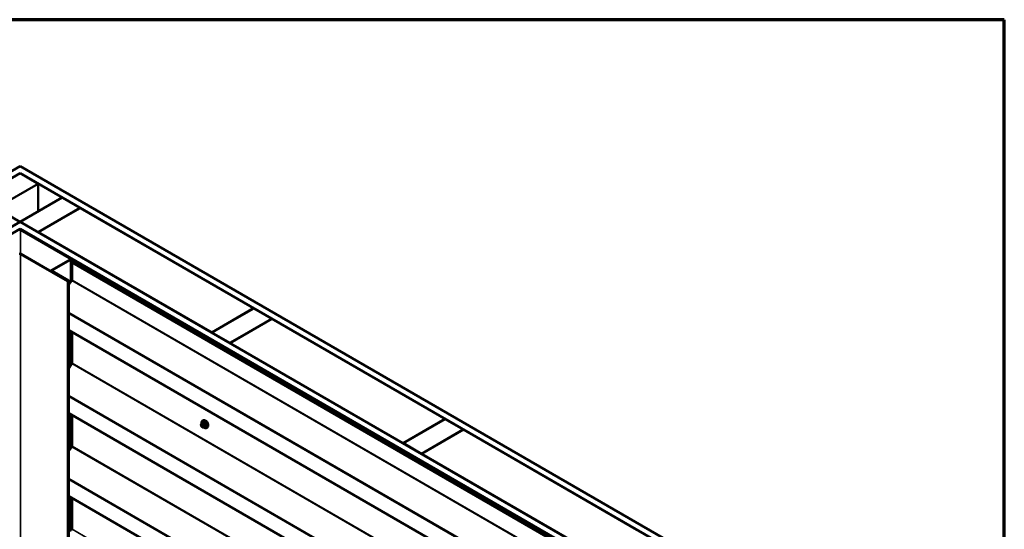
# Model space of a CAD drawing. Units: inches. Extents: x 0.6 to 33.5, y 0.6 to 21.4.
# Drawn here: x 27.6 to 33.4, y 18.4 to 21.4 of the extents above; entities that cross this region are included whole.
import ezdxf

# ---------------------------------------------------------------- set-up
doc = ezdxf.new("R2010")
doc.units = ezdxf.units.IN
doc.header["$LTSCALE"] = 2
doc.header["$MEASUREMENT"] = 0
for name, color, linetype, lineweight in [('Border (ANSI)', 7, 'Continuous', 70), ('Visible (ANSI)', 7, 'Continuous', 50), ('Visible Narrow (ANSI)', 7, 'Continuous', 35)]:
    doc.layers.add(name, color=color, linetype=linetype, lineweight=lineweight)

# ---------------------------------------------------------------- blocks, each defined once
blk = doc.blocks.new('Borders ATAS A Border')
at = {"layer": 'Border (ANSI)'}
for p, q in [((16.7, 10.7), (0.3, 10.7)), ((16.7, 0.3), (16.7, 10.7))]:
    blk.add_line(p, q, dxfattribs=at)

msp = doc.modelspace()

# ---------------------------------------------------------------- linework, layer by layer
at = {"layer": 'Visible (ANSI)'}
for p, q in [((23.02611, 17.90145), (27.58836, 20.53547)), ((27.58836, 20.53547), (32.15061, 17.90145)), ((27.58836, 20.49465), (23.06146, 17.88104)), ((27.34087, 20.35094), (27.58836, 20.49383)), ((27.58836, 20.49465), (27.58836, 20.49383)), ((32.11526, 17.88104), (27.58836, 20.49465)), ((27.58836, 20.49383), (27.69443, 20.43259)), ((27.69443, 20.43259), (27.44694, 20.28971)), ((27.69443, 20.43259), (27.69443, 20.26848)), ((27.34017, 20.35054), (27.58765, 20.20765)), ((27.58907, 20.20765), (27.83655, 20.35054)), ((27.83655, 20.35054), (27.94262, 20.2893)), ((27.94262, 20.2893), (27.69513, 20.14641)), ((27.69584, 20.146), (27.94333, 20.28889)), ((27.94262, 20.2893), (27.94262, 20.28848)), ((27.94333, 20.28889), (28.96722, 19.69775)), ((23.31036, 17.73734), (27.58836, 20.20724)), ((27.58765, 20.20765), (27.48159, 20.14641)), ((27.58765, 20.20765), (27.58765, 20.20683)), ((27.58836, 20.20724), (31.86636, 17.73734)), ((27.58907, 20.20765), (27.58907, 20.20683)), ((27.69513, 20.14641), (27.58907, 20.20765)), ((27.58836, 20.16642), (23.34572, 17.71693)), ((27.58836, 20.16642), (27.58836, 20.16369)), ((31.831, 17.71693), (27.58836, 20.16642)), ((31.82746, 17.71488), (27.59119, 20.1607)), ((31.83029, 17.71652), (27.59402, 20.16233)), ((27.69513, 20.14641), (27.69513, 20.14559)), ((27.69584, 20.146), (27.69584, 20.14519)), ((28.71973, 19.55486), (27.69584, 20.146)), ((27.59062, 20.01708), (27.86781, 19.85704)), ((27.87007, 19.85835), (27.59289, 20.01838)), ((27.88457, 19.98528), (27.77419, 19.92155)), ((27.77645, 19.92024), (27.88683, 19.98397)), ((27.89135, 19.98397), (28.04593, 19.89473)), ((28.04819, 19.89603), (27.89362, 19.98528)), ((27.89556, 19.9686), (27.89782, 19.9699)), ((31.81329, 17.7067), (27.89556, 19.9686)), ((27.89556, 19.8636), (27.89556, 19.9686)), ((27.89782, 19.9699), (31.81555, 17.70801)), ((27.77231, 19.91894), (27.77231, 19.91479)), ((27.77419, 19.91632), (27.87233, 19.85966)), ((27.8746, 19.86096), (27.77645, 19.91763)), ((28.01579, 19.90788), (28.01805, 19.90919)), ((28.0409, 19.89338), (28.01579, 19.90788)), ((28.01579, 19.90788), (28.01579, 19.9018)), ((28.04316, 19.89469), (28.01805, 19.90919)), ((28.0488, 19.89415), (28.04543, 19.89415)), ((28.0488, 19.8923), (28.04543, 19.8923)), ((28.04593, 19.89473), (28.04819, 19.89603)), ((28.04593, 19.89415), (28.04593, 19.89473)), ((28.04819, 19.89415), (28.04819, 19.89603)), ((28.3325, 19.72927), (28.05107, 19.89176)), ((28.33477, 19.73058), (28.05333, 19.89307)), ((27.876, 19.83514), (27.8946, 19.86091)), ((27.876, 14.96002), (27.876, 19.859)), ((28.3325, 19.72927), (28.33477, 19.73058)), ((28.3325, 19.72927), (28.3325, 19.71894)), ((28.33477, 19.71764), (28.33477, 19.73058)), ((28.96722, 19.69775), (28.71973, 19.55486)), ((28.72044, 19.55445), (28.96793, 19.69734)), ((28.96722, 19.69775), (28.96722, 19.69693)), ((28.96793, 19.69734), (29.07399, 19.6361)), ((29.07399, 19.6361), (28.8265, 19.49321)), ((28.82721, 19.49281), (29.0747, 19.63569)), ((29.07399, 19.6361), (29.07399, 19.63528)), ((29.0747, 19.63569), (30.09859, 19.04455)), ((27.876, 19.56824), (31.71081, 17.35421)), ((27.89556, 19.37371), (27.89556, 19.55695)), ((28.71973, 19.55486), (28.71973, 19.55404)), ((28.72044, 19.55445), (28.72044, 19.55363)), ((28.8265, 19.49321), (28.72044, 19.55445)), ((28.8265, 19.49321), (28.8265, 19.4924)), ((28.82721, 19.49281), (28.82721, 19.49199)), ((29.8511, 18.90166), (28.82721, 19.49281)), ((27.876, 19.34524), (27.8946, 19.37101)), ((27.876, 19.07834), (31.71081, 16.86432)), ((27.89556, 18.88381), (27.89556, 19.06705)), ((28.65744, 19.01406), (28.65825, 19.01522)), ((28.66204, 19.01899), (28.66885, 19.02292)), ((28.66555, 19.03496), (28.66767, 19.03618)), ((30.09859, 19.04455), (29.8511, 18.90166)), ((29.85181, 18.90125), (30.0993, 19.04414)), ((30.09859, 19.04455), (30.09859, 19.04373)), ((30.0993, 19.04414), (30.20536, 18.9829)), ((28.65779, 19.0034), (28.65698, 19.00549)), ((28.66477, 18.99594), (28.66314, 18.99688)), ((28.67231, 18.99506), (28.67912, 18.999)), ((28.69055, 18.99165), (28.69267, 18.99288)), ((30.20536, 18.9829), (29.95787, 18.84002)), ((29.95858, 18.83961), (30.20607, 18.9825)), ((30.20536, 18.9829), (30.20536, 18.98209)), ((30.20607, 18.9825), (31.22996, 18.39135)), ((29.8511, 18.90166), (29.8511, 18.90085)), ((29.85181, 18.90125), (29.85181, 18.90044)), ((29.95787, 18.84002), (29.85181, 18.90125)), ((27.876, 18.85534), (27.8946, 18.88111)), ((29.95787, 18.84002), (29.95787, 18.8392)), ((29.95858, 18.83961), (29.95858, 18.83879)), ((30.98247, 18.24846), (29.95858, 18.83961)), ((27.876, 18.58845), (31.71081, 16.37442)), ((27.89556, 18.39391), (27.89556, 18.57715))]:
    msp.add_line(p, q, dxfattribs=at)
for centre, major_axis, start_param, end_param in [((27.58836, 20.15907), (-0.008, 0), 3.9269908, 5.4977871), ((27.58836, 20.15907), (-0.004, 0), 3.9269908, 5.4977871), ((27.58836, 20.01577), (-0.0064, 0), 3.9269908, 5.4977871), ((27.58836, 20.01577), (0.0032, 0), 0.7853982, 2.3561945), ((27.88909, 19.98266), (-0.0064, 0), 3.9269908, 5.4977871), ((27.88909, 19.98266), (0.0032, 0), 0.7853982, 2.3561945), ((27.77871, 19.91894), (-0.0064, 0), 5.4977871, 7.0685835), ((27.77871, 19.91894), (-0.0032, 0), 5.4977871, 7.0685835), ((28.04543, 19.896), (-0.0064, 0), 0.7853982, 1.5707963), ((28.04543, 19.896), (-0.0032, 0), 0.7853982, 1.5707963), ((28.0488, 19.89045), (-0.0064, 0), 3.9269908, 4.712389), ((28.0488, 19.89045), (-0.0032, 0), 3.9269908, 4.712389), ((27.8712, 19.859), (0.0048, 0), 3.9269908, 7.0685835), ((27.8712, 19.859), (0.0016, 0), 3.9269908, 7.0685835), ((27.8933, 19.8623), (0.0016, 0.00277), 4.5378561, 5.4977871), ((27.8933, 19.3724), (0.0016, 0.00277), 4.5378561, 5.4977871), ((28.686, 19.0179), (0.00942, -0.01632), 0.4159912, 2.7256015), ((27.8933, 18.8825), (0.0016, 0.00277), 4.5378561, 5.4977871)]:
    msp.add_ellipse(centre, major_axis=major_axis, ratio=0.5773503, start_param=start_param, end_param=end_param, dxfattribs=at)
for points, knots in [([(28.65698, 19.00549), (28.65649, 19.00677), (28.65598, 19.0081), (28.65572, 19.00983), (28.6557, 19.01017), (28.65575, 19.01075), (28.65579, 19.01098), (28.65593, 19.01147), (28.65604, 19.01172), (28.65623, 19.01212), (28.65632, 19.01229), (28.65658, 19.01276), (28.65676, 19.01305), (28.65711, 19.01359), (28.65727, 19.01383), (28.65744, 19.01406)], [0, 0, 0, 0, 0.106625, 0.106625, 0.1328436, 0.1328436, 0.15064141, 0.15064141, 0.1728331, 0.1728331, 0.19114548, 0.19114548, 0.22801658, 0.22801658, 0.26161479, 0.26161479, 0.26161479, 0.26161479]), ([(28.65825, 19.01522), (28.65856, 19.01566), (28.65891, 19.01614), (28.65944, 19.01678), (28.65956, 19.01692), (28.65979, 19.01717), (28.65988, 19.01727), (28.66007, 19.01748), (28.66017, 19.01758), (28.66042, 19.01782), (28.66058, 19.01796), (28.66091, 19.01823), (28.66108, 19.01836), (28.66151, 19.01867), (28.66178, 19.01884), (28.66204, 19.01899)], [0, 0, 0, 0, 0.06266163, 0.06266163, 0.08102536, 0.08102536, 0.09296794, 0.09296794, 0.10413124, 0.10413124, 0.11997907, 0.11997907, 0.13657606, 0.13657606, 0.16278759, 0.16278759, 0.16278759, 0.16278759]), ([(28.66027, 19.01767), (28.66012, 19.01848), (28.66, 19.01929), (28.65968, 19.02246), (28.65975, 19.02473), (28.66059, 19.02882), (28.66135, 19.03065), (28.6633, 19.03331), (28.66434, 19.03426), (28.66555, 19.03496)], [2.3816257, 2.3816257, 2.3816257, 2.3816257, 2.4934009, 2.4934009, 2.8269959, 2.8269959, 3.1548795, 3.1548795, 3.403392, 3.403392, 3.403392, 3.403392]), ([(28.66767, 19.03618), (28.66901, 19.03696), (28.67054, 19.0374), (28.67385, 19.03761), (28.67564, 19.03734), (28.67939, 19.03609), (28.68136, 19.03505), (28.6852, 19.0323), (28.68707, 19.03059), (28.69049, 19.02668), (28.69205, 19.0245), (28.69472, 19.01989), (28.69583, 19.01746), (28.6975, 19.01257), (28.69805, 19.01011), (28.69854, 19.00538), (28.69846, 19.00311), (28.69762, 18.99902), (28.69686, 18.99718), (28.69491, 18.99453), (28.69387, 18.99357), (28.69267, 18.99288)], [3.403392, 3.403392, 3.403392, 3.403392, 3.681014, 3.681014, 3.9800454, 3.9800454, 4.3079425, 4.3079425, 4.6415545, 4.6415545, 4.9730618, 4.9730618, 5.3035063, 5.3035063, 5.6349936, 5.6349936, 5.9685885, 5.9685885, 6.2964722, 6.2964722, 6.5449847, 6.5449847, 6.5449847, 6.5449847]), ([(28.66314, 18.99688), (28.6623, 18.99737), (28.66149, 18.99784), (28.66047, 18.99868), (28.66024, 18.99889), (28.65984, 18.99934), (28.65965, 18.99959), (28.65933, 19.00008), (28.65919, 19.00032), (28.65876, 19.00112), (28.6585, 19.00169), (28.65809, 19.00264), (28.65794, 19.00302), (28.65779, 19.0034)], [0, 0, 0, 0, 0.08829504, 0.08829504, 0.11264316, 0.11264316, 0.13541767, 0.13541767, 0.1573849, 0.1573849, 0.20674821, 0.20674821, 0.23843575, 0.23843575, 0.23843575, 0.23843575]), ([(28.67231, 18.99506), (28.67193, 18.99485), (28.67152, 18.99464), (28.67081, 18.99437), (28.67053, 18.99428), (28.66995, 18.99416), (28.66966, 18.99413), (28.66901, 18.99414), (28.66864, 18.9942), (28.66801, 18.99437), (28.66774, 18.99446), (28.66712, 18.99471), (28.66678, 18.99487), (28.66587, 18.99532), (28.66531, 18.99563), (28.66477, 18.99594)], [0, 0, 0, 0, 0.03767676, 0.03767676, 0.06186304, 0.06186304, 0.08454047, 0.08454047, 0.11199525, 0.11199525, 0.1347104, 0.1347104, 0.16604504, 0.16604504, 0.2223381, 0.2223381, 0.2223381, 0.2223381]), ([(28.69055, 18.99165), (28.6892, 18.99088), (28.68768, 18.99044), (28.68437, 18.99022), (28.68258, 18.99049), (28.67882, 18.99174), (28.67685, 18.99279), (28.67434, 18.99458), (28.67374, 18.99505), (28.67315, 18.99555)], [0.2617994, 0.2617994, 0.2617994, 0.2617994, 0.5394214, 0.5394214, 0.8384527, 0.8384527, 1.1663498, 1.1663498, 1.2712189, 1.2712189, 1.2712189, 1.2712189])]:
    msp.add_open_spline(points, degree=3, knots=knots, dxfattribs=at)
at = {"layer": 'Visible Narrow (ANSI)'}
for p, q in [((27.59119, 20.1607), (27.59402, 20.16233)), ((27.59119, 20.01909), (27.59119, 20.1607)), ((27.59289, 20.01838), (27.59062, 20.01708)), ((27.59062, 20.01708), (27.59062, 15.1181)), ((27.88457, 19.98528), (27.88683, 19.98397)), ((27.88683, 19.98397), (27.88683, 19.85014)), ((27.89362, 19.98528), (27.89135, 19.98397)), ((27.89135, 19.98397), (27.89135, 19.85641)), ((27.77419, 19.92155), (27.77645, 19.92024)), ((27.77419, 19.91632), (27.77645, 19.91763)), ((27.77419, 19.91371), (27.77419, 19.91632)), ((27.77645, 19.92024), (27.77645, 19.91763)), ((28.0409, 19.89338), (28.04316, 19.89469)), ((28.0409, 19.8873), (28.0409, 19.89338)), ((28.04543, 19.8923), (28.04543, 19.89415)), ((28.04543, 19.88469), (28.04543, 19.8923)), ((28.0488, 19.8923), (28.0488, 19.89415)), ((28.0488, 19.88274), (28.0488, 19.8923)), ((28.05107, 19.89176), (28.05333, 19.89307)), ((28.05107, 19.88143), (28.05107, 19.89176)), ((27.87007, 19.85835), (27.86781, 19.85704)), ((27.86781, 19.85704), (27.86781, 14.95807)), ((27.87233, 19.85966), (27.8746, 19.86096)), ((27.87233, 19.85835), (27.87233, 19.85966)), ((31.81232, 17.59901), (27.8946, 19.86091)), ((31.81329, 17.6017), (27.89556, 19.8636)), ((31.71141, 17.45916), (27.876, 19.67354)), ((31.70948, 17.45377), (27.876, 19.66703)), ((31.70948, 17.35714), (27.876, 19.57041)), ((27.88683, 19.56199), (27.88683, 19.36024)), ((27.89135, 19.55938), (27.89135, 19.36652)), ((31.81232, 17.10911), (27.8946, 19.37101)), ((31.81329, 17.11181), (27.89556, 19.37371)), ((31.71141, 16.96926), (27.876, 19.18364)), ((31.70948, 16.96387), (27.876, 19.17713)), ((31.70948, 16.86725), (27.876, 19.08051)), ((27.88683, 19.07209), (27.88683, 18.87035)), ((27.89135, 19.06948), (27.89135, 18.87662)), ((28.66231, 19.01161), (28.66394, 19.01067)), ((28.66354, 19.01884), (28.67031, 19.02275)), ((28.66677, 19.01557), (28.66514, 19.01651)), ((28.67758, 19.01855), (28.67081, 19.01465)), ((28.67264, 19.01236), (28.67941, 19.01627)), ((28.65788, 19.01013), (28.65869, 19.01129)), ((28.65869, 19.00321), (28.65788, 19.00531)), ((28.66394, 18.99777), (28.66231, 18.99871)), ((28.66756, 19.00617), (28.66837, 19.00408)), ((28.66837, 18.99925), (28.66756, 18.9981)), ((28.67941, 18.99929), (28.67264, 18.99538)), ((28.67365, 19.00593), (28.67284, 19.00802)), ((28.67284, 18.99668), (28.67365, 18.99784)), ((28.68305, 19.0069), (28.67628, 19.003)), ((28.67628, 19.00055), (28.68305, 19.00446)), ((31.81232, 16.61921), (27.8946, 18.88111)), ((31.81329, 16.62191), (27.89556, 18.88381)), ((31.71141, 16.47936), (27.876, 18.69374)), ((31.70948, 16.47397), (27.876, 18.68723)), ((31.70948, 16.37735), (27.876, 18.59061)), ((27.88683, 18.58219), (27.88683, 18.38045)), ((27.89135, 18.57958), (27.89135, 18.38672)), ((31.81329, 16.13201), (27.89556, 18.39391))]:
    msp.add_line(p, q, dxfattribs=at)
for centre, major_axis, ratio, start_param, end_param in [((28.66071, 19.01176), (-0.00327, 0.0023), 0.7886751, 0, 1.2199169), ((28.66152, 19.01292), (-0.00327, 0.0023), 0.7886751, 0, 1.2199169), ((28.66231, 19.00678), (-0.00296, 0.00512), 0.5773503, 5.4977871, 6.5449847), ((28.67673, 19.01254), (-0.01186, 0.02054), 0.5773503, 2.1472928, 7.2888968), ((28.66354, 19.01639), (-0.0015, 0.0026), 0.5773503, 5.4977871, 6.2831853), ((28.66514, 19.01324), (-0.002, -0.00346), 0.5773503, 3.9269908, 5.4977871), ((28.66677, 19.01231), (0.002, 0.00346), 0.5773503, 0.7853982, 2.3561945), ((28.67805, 19.01331), (-0.0125, 0.02165), 0.5773503, 3.1415927, 6.2831853), ((28.71277, 19.04753), (-0.05076, -0.04081), 0.2113249, 5.5734714, 5.6126316), ((28.68017, 19.01453), (-0.0125, 0.02165), 0.5773503, 3.1415927, 6.2831853), ((28.66786, 19.02335), (0.000795, -0.000607), 0.7414172, 0.1651025, 1.0577268), ((28.67031, 19.02357), (-0.000559, -0.000829), 0.6204762, 0.8274449, 2.2055434), ((28.72055, 19.04756), (0.06611, 0), 0.5773503, 3.8491912, 4.0047904), ((28.67081, 19.0122), (0.0015, -0.0026), 0.5773503, 1.3089969, 2.3561945), ((28.72055, 19.04822), (-0.06513, 0), 0.5773503, 0.7075986, 0.8631977), ((28.67758, 19.01937), (0.000443, 0.000897), 0.5307316, 3.8910029, 5.2691014), ((28.68003, 19.01632), (-0.000953, -0.000302), 0.1658133, 3.978215, 5.3563135), ((28.72784, 19.0385), (0.00588, -0.06585), 0.7886751, 4.9854688, 5.141068), ((28.72833, 19.03854), (-0.00579, 0.06487), 0.7886751, 1.8438762, 1.9994753), ((28.66071, 19.00694), (-0.00373, -0.00145), 0.2113249, 0, 0.6319143), ((28.6615, 19.00563), (-0.00296, 0.00512), 0.5773503, 0.2617994, 1.3089969), ((28.66152, 19.00485), (-0.00373, -0.00145), 0.2113249, 0, 0.6319143), ((28.66231, 19.00354), (-0.00296, 0.00512), 0.5773503, 1.3089969, 2.3561945), ((28.66514, 19.00034), (-0.002, -0.00346), 0.5773503, 5.4977871, 6.2831853), ((28.66394, 19.00585), (0.00296, -0.00512), 0.5773503, 1.3089969, 2.3561945), ((28.66394, 19.0026), (0.00296, -0.00512), 0.5773503, 5.4977871, 6.5449847), ((28.66677, 18.9994), (-0.002, -0.00346), 0.5773503, 5.4977871, 6.2831853), ((28.67039, 19.0078), (-0.00373, -0.00145), 0.2113249, 0.6319143, 2.2027106), ((28.67039, 18.99973), (0.00327, -0.0023), 0.7886751, 4.3615096, 5.9323059), ((28.6712, 19.00571), (0.00373, 0.00145), 0.2113249, 3.773507, 5.3443033), ((28.66475, 19.00375), (0.00296, -0.00512), 0.5773503, 0.2617994, 1.3089969), ((28.6712, 19.00088), (0.00327, -0.0023), 0.7886751, 4.3615096, 5.9323059), ((28.67081, 18.99766), (0.0015, -0.0026), 0.5773503, 0, 0.2617994), ((28.67444, 19.00283), (0.0015, -0.0026), 0.5773503, 0.2617994, 1.3089969), ((28.72784, 19.02878), (-0.05153, -0.04142), 0.2113249, 5.5734714, 5.7290706), ((28.68003, 18.99852), (-0.000845, 0.000535), 0.8311618, 4.5152259, 5.8933244), ((28.72833, 19.02816), (0.05076, 0.04081), 0.2113249, 2.4318788, 2.5874779), ((28.68366, 19.00696), (0.000907, 0.000421), 0.2555579, 0.809446, 2.1875445), ((28.68366, 19.00369), (-0.000795, 0.000607), 0.7414172, 4.5847151, 5.9628136)]:
    msp.add_ellipse(centre, major_axis=major_axis, ratio=ratio, start_param=start_param, end_param=end_param, dxfattribs=at)
for points in [[(28.66514, 19.01651), (28.66232, 19.01814), (28.66354, 19.01884)], [(28.67081, 19.01465), (28.66959, 19.01394), (28.66677, 19.01557)], [(28.67284, 19.00802), (28.67143, 19.01166), (28.67264, 19.01236)], [(28.67264, 18.99538), (28.67143, 18.99467), (28.67284, 18.99668)], [(28.67628, 19.003), (28.67506, 19.00229), (28.67365, 19.00593)], [(28.67365, 18.99784), (28.67506, 18.99984), (28.67628, 19.00055)]]:
    msp.add_open_spline(points, degree=2, dxfattribs=at)
for points, knots in [([(28.67106, 19.02378), (28.67094, 19.02385), (28.67083, 19.02392), (28.67036, 19.02415), (28.67001, 19.02422), (28.66943, 19.02415), (28.6692, 19.02406), (28.66886, 19.02382), (28.66875, 19.0237), (28.66864, 19.02356)], [-0.10594378, -0.10594378, -0.10594378, -0.10594378, -0.09268701, -0.09268701, -0.05149278, -0.05149278, -0.01980492, -0.01980492, 0, 0, 0, 0]), ([(28.66885, 19.02292), (28.66899, 19.023), (28.66913, 19.02305), (28.66953, 19.02309), (28.6698, 19.02304), (28.67014, 19.02286), (28.67023, 19.02281), (28.67031, 19.02275)], [0.026454019, 0.026454019, 0.026454019, 0.026454019, 0.051492782, 0.051492782, 0.092687007, 0.092687007, 0.105943778, 0.105943778, 0.105943778, 0.105943778]), ([(28.67758, 19.01855), (28.67773, 19.01848), (28.67788, 19.01839), (28.67826, 19.01812), (28.67847, 19.01792), (28.67892, 19.01737), (28.67913, 19.01702), (28.67933, 19.01652), (28.67938, 19.01639), (28.67941, 19.01627)], [0, 0, 0, 0, 0.01980492, 0.01980492, 0.05149278, 0.05149278, 0.09268701, 0.09268701, 0.10594378, 0.10594378, 0.10594378, 0.10594378]), ([(28.68063, 19.01664), (28.68058, 19.0168), (28.68052, 19.01697), (28.68024, 19.01762), (28.67996, 19.01808), (28.67938, 19.0188), (28.67909, 19.01907), (28.6786, 19.01943), (28.67841, 19.01955), (28.67821, 19.01965)], [-0.10594378, -0.10594378, -0.10594378, -0.10594378, -0.09268701, -0.09268701, -0.05149278, -0.05149278, -0.01980492, -0.01980492, 0, 0, 0, 0]), ([(28.67863, 18.99872), (28.67902, 18.99858), (28.67938, 18.99852), (28.67995, 18.99858), (28.68017, 18.99867), (28.68046, 18.99888), (28.68055, 18.99899), (28.68063, 18.99911)], [-0.091772912, -0.091772912, -0.091772912, -0.091772912, -0.051492782, -0.051492782, -0.019804916, -0.019804916, 0, 0, 0, 0]), ([(28.67941, 18.99929), (28.67936, 18.9992), (28.67929, 18.99912), (28.67918, 18.99904), (28.67915, 18.99902), (28.67912, 18.999)], [0, 0, 0, 0, 0.019804916, 0.019804916, 0.026454019, 0.026454019, 0.026454019, 0.026454019]), ([(28.68305, 19.0069), (28.68313, 19.00674), (28.6832, 19.00656), (28.68334, 19.00611), (28.68339, 19.00584), (28.68339, 19.00525), (28.68333, 19.00494), (28.68315, 19.0046), (28.6831, 19.00453), (28.68305, 19.00446)], [0, 0, 0, 0, 0.01980492, 0.01980492, 0.05149278, 0.05149278, 0.09268701, 0.09268701, 0.10594378, 0.10594378, 0.10594378, 0.10594378]), ([(28.68421, 19.0042), (28.68428, 19.00429), (28.68434, 19.00439), (28.68456, 19.00483), (28.68464, 19.00523), (28.68463, 19.00601), (28.68458, 19.00637), (28.6844, 19.00696), (28.68431, 19.00719), (28.68421, 19.00742)], [-0.10594378, -0.10594378, -0.10594378, -0.10594378, -0.09268701, -0.09268701, -0.05149278, -0.05149278, -0.01980492, -0.01980492, 0, 0, 0, 0])]:
    msp.add_open_spline(points, degree=3, knots=knots, dxfattribs=at)

# ---------------------------------------------------------------- block references
at = {"xscale": 2, "yscale": 2, "zscale": 2}
msp.add_blockref('Borders ATAS A Border', (0, 0), dxfattribs=at)

doc.saveas('drawing.dxf')
